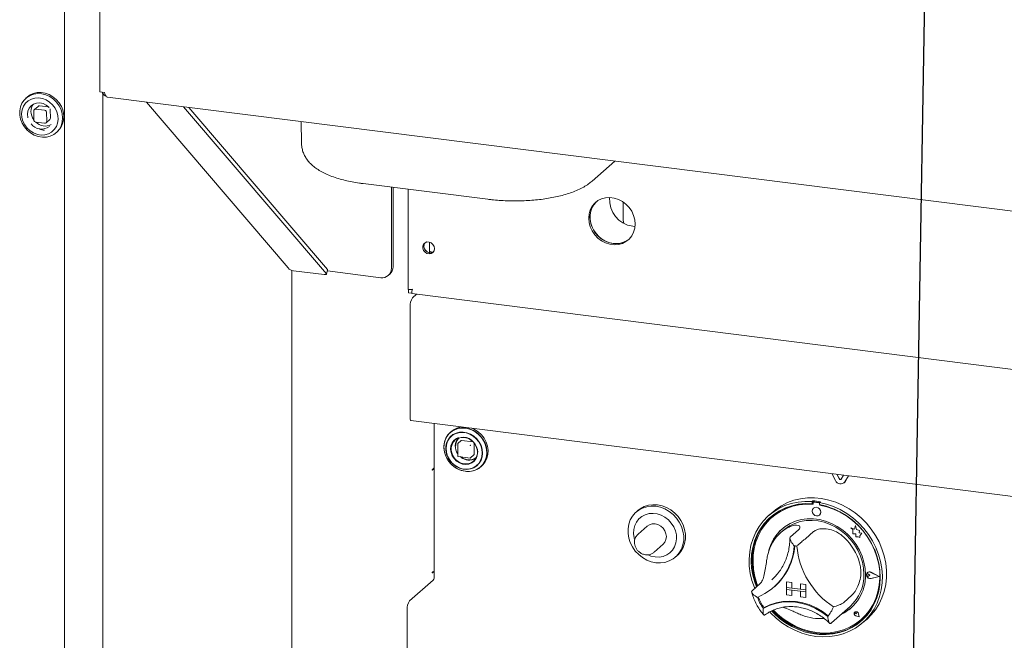
# Model space of a CAD drawing. Units: millimetres. Extents: x 5 to 415, y -14 to 292.
# Drawn here: x 315 to 342, y 181 to 198 of the extents above; entities that cross this region are included whole.
import ezdxf

# ---------------------------------------------------------------- set-up
doc = ezdxf.new("R2010")
doc.units = ezdxf.units.MM
doc.layers.add('BEMAßUNG', color=96, linetype='Continuous')
doc.dimstyles.new('SLDDIMSTYLE4', dxfattribs={"dimtxt": 0.18, "dimasz": 1.016, "dimexe": 0, "dimexo": 0.0625, "dimgap": 0, "dimtad": 0, "dimtih": 1, "dimtoh": 1, "dimdec": 0, "dimrnd": 1e-09, "dimzin": 0, "dimdsep": 46, "dimtxsty": 'Standard', "dimblk1": 'DOT', "dimblk2": 'DOT', "dimsah": 1, "dimcen": 0.09, "dimadec": 0, "dimazin": 0, "dimtfac": 1.016, "dimtdec": 0, "dimtofl": 0, "dimtmove": 0, "dimatfit": 3, "dimldrblk": 'DOT', "dimfxl": 0, "dimfrac": 2, "dimtolj": 1, "dimtzin": 0, "dimarcsym": 0})

# ---------------------------------------------------------------- blocks, each defined once
blk = doc.blocks.new('_DOT')
at = {"color": 0, "linetype": 'ByBlock', "lineweight": -2}
blk.add_line((-0.5, 0), (-1, 0), dxfattribs=at)
at = {"color": 0, "linetype": 'ByBlock', "const_width": 0.5}
blk.add_lwpolyline([(-0.25, 0, 1), (0.25, 0, 1)], format="xyb", close=True, dxfattribs=at)

msp = doc.modelspace()

# ---------------------------------------------------------------- linework, layer by layer
at = {"color": 7, "linetype": 'Continuous', "lineweight": 15}
for p, q in [((317.06471, 198.94991), (317.06471, 196.2688)), ((316.10358, 198.4949), (316.10358, 163.18203)), ((317.06471, 196.2688), (317.19375, 196.25254)), ((317.1485, 196.22388), (317.1485, 160.62956)), ((315.09074, 196.12443), (315.0576, 196.0952)), ((317.27866, 196.11968), (360.19939, 190.71218)), ((318.33145, 195.98704), (322.18443, 191.4815)), ((315.27058, 195.74396), (315.27203, 195.50808)), ((315.38714, 195.87153), (315.2877, 195.78383)), ((315.56253, 195.76792), (315.32868, 195.79593)), ((315.66197, 195.85562), (315.42812, 195.88362)), ((315.6228, 195.46607), (315.62135, 195.70195)), ((315.72224, 195.55377), (315.72079, 195.78965)), ((323.22602, 191.32091), (319.34489, 195.85936)), ((323.25296, 191.43808), (319.4874, 195.8414)), ((315.33085, 195.44211), (315.5647, 195.4141)), ((315.60568, 195.4262), (315.70512, 195.51389)), ((322.53547, 195.45738), (322.54633, 194.87108)), ((315.8844, 195.1577), (315.91754, 195.18693)), ((330.44336, 193.83847), (331.06109, 194.38326)), ((324.22137, 193.7739), (327.61225, 193.34669)), ((324.99269, 191.4755), (324.99269, 193.67672)), ((325.03688, 191.51448), (325.03688, 193.67115)), ((325.44219, 193.62009), (325.44219, 190.90348)), ((331.29161, 192.78799), (331.29161, 193.22993)), ((331.54935, 192.6146), (331.61397, 192.6098)), ((326.02813, 191.8949), (326.02813, 192.18326)), ((322.28137, 191.4169), (322.28137, 162.25087)), ((322.32564, 191.40693), (323.16459, 191.30123)), ((323.22969, 191.31094), (323.25663, 191.42812)), ((323.25026, 191.4004), (324.70037, 191.2177)), ((324.90707, 191.27796), (324.95126, 191.31693)), ((325.4543, 190.8956), (325.46014, 190.90076)), ((325.5544, 190.88299), (325.4543, 190.8956)), ((325.4543, 190.80721), (325.4543, 190.8956)), ((325.5544, 190.7946), (325.4543, 190.80721)), ((325.54199, 190.89045), (325.55588, 190.9027)), ((325.54199, 190.89705), (325.54199, 190.89045)), ((325.54828, 190.78317), (361.88228, 186.20551)), ((325.67604, 190.76707), (325.56409, 190.66834)), ((325.4978, 187.40138), (325.4978, 190.4331)), ((325.51994, 187.33547), (343.59975, 185.05763)), ((326.15749, 187.25515), (326.15749, 183.11887)), ((326.62104, 187.04213), (326.58973, 187.01451)), ((326.8912, 186.7937), (326.79619, 186.70991)), ((326.89947, 186.79611), (327.21013, 186.75697)), ((326.79195, 186.70053), (326.79195, 186.37055)), ((327.23856, 186.72474), (327.23856, 186.41162)), ((326.80289, 186.35815), (327.13029, 186.3169)), ((327.14012, 186.31992), (327.23513, 186.40372)), ((326.15427, 186.05052), (326.10345, 186.0057)), ((326.10345, 185.98802), (326.11008, 185.99387)), ((326.15427, 186.03284), (326.13673, 186.03505)), ((326.15427, 186.03284), (326.15427, 186.05052)), ((326.15427, 186.03284), (326.15749, 186.03568)), ((327.41653, 186.07701), (327.44784, 186.10463)), ((337.06146, 185.70339), (336.9595, 185.89422)), ((337.16272, 185.74955), (337.09452, 185.87721)), ((337.16714, 185.75345), (337.10149, 185.87633)), ((337.28156, 185.85365), (337.21335, 185.74318)), ((337.41657, 185.83664), (337.31461, 185.67149)), ((337.41844, 185.8364), (337.31903, 185.67539)), ((337.29139, 185.64391), (337.29581, 185.64781)), ((337.31903, 185.67539), (337.29581, 185.64781)), ((336.44491, 185.15584), (336.42281, 185.13635)), ((336.42281, 185.13635), (336.42281, 185.07733)), ((336.44491, 185.09682), (336.42281, 185.07733)), ((336.44491, 185.15584), (336.44491, 185.09682)), ((336.45218, 185.09446), (336.45218, 185.06259)), ((336.46012, 184.95582), (336.4599, 184.95562)), ((336.46517, 185.11811), (336.46075, 185.11421)), ((336.60419, 185.10477), (336.48142, 185.12024)), ((336.60861, 185.10867), (336.48584, 185.12413)), ((336.64953, 185.13006), (336.62744, 185.11057)), ((336.62744, 185.11057), (336.62744, 185.05155)), ((336.63342, 185.03976), (336.63342, 185.05043)), ((336.63342, 185.03976), (336.63784, 185.04366)), ((336.63784, 185.04366), (336.63784, 185.04959)), ((331.68565, 184.88797), (331.64146, 184.849)), ((335.35407, 184.85025), (335.24359, 184.75281)), ((335.3277, 184.70198), (335.32328, 184.69809)), ((336.62526, 184.76812), (336.62548, 184.76832)), ((331.93974, 184.46623), (331.69668, 184.25186)), ((337.48092, 184.41971), (337.48114, 184.4199)), ((337.48092, 184.41971), (337.53225, 184.37454)), ((337.57552, 184.3826), (337.48092, 184.41971)), ((337.57559, 184.38286), (337.48114, 184.4199)), ((337.60359, 184.48618), (337.57552, 184.3826)), ((337.60359, 184.48618), (337.60381, 184.48638)), ((337.63193, 184.37443), (337.60359, 184.48618)), ((337.63215, 184.37463), (337.60381, 184.48638)), ((335.63775, 184.35042), (335.57145, 184.29196)), ((336.05534, 184.37146), (335.83437, 184.17658)), ((336.46458, 184.3199), (336.24361, 184.12502)), ((337.53225, 184.37454), (337.53225, 184.26203)), ((337.53225, 184.26203), (337.61045, 184.25685)), ((337.61045, 184.25685), (337.61491, 184.1805)), ((337.61491, 184.1805), (337.68024, 184.17617)), ((337.63193, 184.37443), (337.63215, 184.37463)), ((337.71693, 184.35075), (337.63193, 184.37443)), ((337.71715, 184.35095), (337.63215, 184.37463)), ((337.68024, 184.17617), (337.71814, 184.16131)), ((337.70637, 184.28182), (337.71693, 184.35075)), ((337.70637, 184.28182), (337.70659, 184.28201)), ((337.77633, 184.27718), (337.70637, 184.28182)), ((337.70659, 184.28201), (337.71715, 184.35095)), ((337.77655, 184.27738), (337.70659, 184.28201)), ((337.71693, 184.35075), (337.71715, 184.35095)), ((337.71814, 184.20611), (337.77633, 184.27718)), ((337.71814, 184.20611), (337.71836, 184.2063)), ((337.71814, 184.16131), (337.71814, 184.20611)), ((337.71814, 184.16131), (337.71836, 184.1615)), ((337.71836, 184.2063), (337.77655, 184.27738)), ((337.71836, 184.1615), (337.71836, 184.2063)), ((337.77633, 184.27718), (337.77655, 184.27738)), ((332.13074, 183.75967), (332.37381, 183.97404)), ((332.71629, 183.63025), (332.76049, 183.66922)), ((326.10345, 183.20084), (326.1434, 183.23607)), ((326.11008, 183.22437), (326.10345, 183.21852)), ((335.32889, 183.01028), (335.37469, 183.05247)), ((337.91442, 183.16538), (337.9142, 183.16519)), ((337.9298, 183.20514), (337.92958, 183.20495)), ((337.93104, 183.20373), (337.93082, 183.20354)), ((337.99368, 183.13226), (337.95515, 183.16382)), ((337.99368, 183.13226), (337.95515, 183.11041)), ((337.9939, 183.13245), (337.95537, 183.16401)), ((337.99368, 183.13226), (337.9939, 183.13245)), ((338.24387, 183.10074), (338.02528, 183.21204)), ((338.24387, 183.10074), (338.02528, 183.04452)), ((338.24369, 183.10083), (338.0255, 183.04471)), ((338.2488, 183.10011), (338.0259, 183.21361)), ((338.2488, 183.10011), (338.0259, 183.04279)), ((338.24902, 183.10031), (338.02612, 183.2138)), ((338.2488, 183.10011), (338.24902, 183.10031)), ((325.48353, 182.4361), (326.12435, 183.00125)), ((335.01292, 182.90552), (334.79195, 182.71064)), ((335.38661, 182.81119), (335.4065, 182.82873)), ((335.72928, 182.95137), (335.7295, 182.95156)), ((335.72928, 182.95137), (335.72928, 182.80405)), ((335.72928, 182.95137), (335.87544, 182.93295)), ((335.72928, 182.80405), (335.87544, 182.78564)), ((336.25545, 182.73776), (335.72928, 182.80405)), ((335.72928, 182.80405), (335.72928, 182.74513)), ((335.7295, 182.95156), (335.87566, 182.93315)), ((335.87544, 182.93295), (335.87566, 182.93315)), ((335.87544, 182.93295), (335.87544, 182.78564)), ((335.87544, 182.78564), (335.87566, 182.78583)), ((335.87566, 182.93315), (335.87566, 182.78583)), ((336.10929, 182.7564), (335.87566, 182.78583)), ((336.10929, 182.90349), (336.10951, 182.90368)), ((336.25545, 182.88507), (336.10929, 182.90349)), ((336.10929, 182.90349), (336.10929, 182.75618)), ((336.25567, 182.88527), (336.10951, 182.90368)), ((336.25545, 182.88507), (336.25567, 182.88527)), ((336.25545, 182.88507), (336.25545, 182.73776)), ((336.25567, 182.88527), (336.25567, 182.73796)), ((335.72928, 182.74513), (335.87544, 182.72671)), ((335.72928, 182.59781), (335.72928, 182.74513)), ((335.72928, 182.74513), (336.25545, 182.67884)), ((335.72928, 182.59781), (335.87544, 182.5794)), ((335.87544, 182.5794), (335.87544, 182.72671)), ((335.87544, 182.5794), (335.87566, 182.57959)), ((335.87566, 182.57959), (335.87566, 182.72668)), ((336.25545, 182.73776), (336.10929, 182.75618)), ((336.25545, 182.67884), (336.10929, 182.69725)), ((336.10929, 182.54994), (336.10929, 182.69725)), ((336.25545, 182.53152), (336.10929, 182.54994)), ((336.25545, 182.73776), (336.25567, 182.73796)), ((336.25545, 182.73776), (336.25545, 182.67884)), ((336.25545, 182.67884), (336.25567, 182.67903)), ((336.25545, 182.53152), (336.25545, 182.67884)), ((336.25545, 182.53152), (336.25567, 182.53172)), ((336.25567, 182.73796), (336.25567, 182.67903)), ((336.25567, 182.53172), (336.25567, 182.67903)), ((337.507, 182.59129), (337.28603, 182.39642)), ((335.11936, 182.25309), (335.09728, 182.23361)), ((336.94847, 181.8397), (337.4567, 182.28792)), ((325.41724, 179.60814), (325.41724, 182.20086)), ((337.58622, 182.13215), (337.586, 182.13195)), ((337.58663, 182.13168), (337.58641, 182.13148)), ((337.62775, 182.08461), (337.59882, 182.09242)), ((337.70303, 181.99926), (337.61617, 182.02771)), ((337.70228, 182.0001), (337.61629, 182.02827)), ((337.70222, 182.00039), (337.61651, 182.02847)), ((337.62775, 182.08461), (337.62362, 182.1143)), ((337.62797, 182.0848), (337.62384, 182.11449)), ((337.62775, 182.08461), (337.62797, 182.0848)), ((337.70228, 182.0001), (337.68508, 182.08894)), ((337.70303, 181.99926), (337.68565, 182.08899)), ((337.70325, 181.99945), (337.68588, 182.08918)), ((337.70303, 181.99926), (337.70325, 181.99945)), ((336.93155, 181.82509), (336.94777, 181.83992)), ((337.76233, 181.93246), (337.76675, 181.93636)), ((337.80666, 181.84656), (337.91715, 181.944))]:
    msp.add_line(p, q, dxfattribs=at)
at = {"color": 7, "linetype": 'Continuous', "lineweight": 15, "flags": 128}
for points in [[(314.95451, 195.41542), (315.01569, 195.31419), (315.09332, 195.22424), (315.1846, 195.14882), (315.28623, 195.09067), (315.39454, 195.05189), (315.50562, 195.03387), (315.61544, 195.03727), (315.72004, 195.06196), (315.81565, 195.10705), (315.89879, 195.17092), (315.96647, 195.25125), (316.01625, 195.34514), (316.04632, 195.4492), (316.05559, 195.55967), (316.04374, 195.67255), (316.01118, 195.78376), (315.95911, 195.88929), (315.88939, 195.98531), (315.80454, 196.06837), (315.70765, 196.13546), (315.6022, 196.18415), (315.49201, 196.21268), (315.38106, 196.22002), (315.27336, 196.20591), (315.1728, 196.17086), (315.08302, 196.11613), (315.00726, 196.04371), (314.94827, 195.9562), (314.90816, 195.85677), (314.8884, 195.74902), (314.8897, 195.63684), (314.912, 195.52429), (314.95451, 195.41542)], [(316.02063, 195.86671), (315.95945, 195.96795), (315.88182, 196.0579), (315.79054, 196.13331), (315.68891, 196.19146), (315.58059, 196.23025), (315.46952, 196.24827), (315.3597, 196.24487), (315.2551, 196.22018), (315.15949, 196.17508), (315.09074, 196.12443)], [(315.20501, 196.06904), (315.11882, 196.02143), (315.04658, 195.95529), (314.99143, 195.8735), (314.9558, 195.77963), (314.94123, 195.67779), (314.94837, 195.57243), (314.9769, 195.46815), (315.02558, 195.36951), (315.09228, 195.28083), (315.17408, 195.20597), (315.2674, 195.14821), (315.36818, 195.11008), (315.472, 195.09323), (315.57433, 195.09842), (315.67069, 195.1254), (315.75688, 195.173), (315.82913, 195.23915), (315.88427, 195.32094), (315.9199, 195.41481), (315.93447, 195.51665), (315.92733, 195.62201), (315.8988, 195.72629), (315.85012, 195.82493), (315.78343, 195.91361), (315.70163, 195.98847), (315.6083, 196.04623), (315.50752, 196.08436), (315.4037, 196.10121), (315.30137, 196.09602), (315.20501, 196.06904)], [(315.11191, 195.56154), (315.11008, 195.5691), (315.10037, 195.65841), (315.1127, 195.7446), (315.14629, 195.82227), (315.19903, 195.88653), (315.26762, 195.93335), (315.34773, 195.95979), (315.43434, 195.96417), (315.522, 195.94624), (315.60521, 195.90711), (315.67873, 195.84924), (315.68925, 195.83851)], [(315.67549, 195.8524), (315.67338, 195.85312), (315.66197, 195.85562)], [(315.72079, 195.78965), (315.7196, 195.80129), (315.7192, 195.80314)], [(315.41907, 195.2579), (315.45062, 195.24597), (315.55123, 195.2229)], [(331.61728, 192.67451), (331.60653, 192.7928), (331.57464, 192.90978), (331.52271, 193.02145), (331.45249, 193.12401), (331.36638, 193.21398), (331.26732, 193.28828), (331.15867, 193.34439), (331.04414, 193.3804), (330.92762, 193.39508), (330.81309, 193.38793), (330.70444, 193.3592), (330.60537, 193.30986), (330.51926, 193.24159), (330.44905, 193.15672), (330.39711, 193.05813), (330.36522, 192.94919), (330.35447, 192.83361), (330.36522, 192.71532), (330.39711, 192.59835), (330.44905, 192.48668), (330.51926, 192.38411), (330.60537, 192.29415), (330.70444, 192.21984), (330.81309, 192.16373), (330.92762, 192.12772), (331.04414, 192.11304), (331.15867, 192.12019), (331.26732, 192.14892), (331.36638, 192.19827), (331.45249, 192.26654), (331.52271, 192.35141), (331.57464, 192.44999), (331.60653, 192.55893), (331.61728, 192.67451)], [(330.55629, 193.27458), (330.55241, 193.27082), (330.48219, 193.18595), (330.43026, 193.08736), (330.39837, 192.97843), (330.38762, 192.86284), (330.39837, 192.74455), (330.43026, 192.62758), (330.48219, 192.51591), (330.55241, 192.41334), (330.63852, 192.32338), (330.73758, 192.24907), (330.84623, 192.19296), (330.96076, 192.15695), (331.07728, 192.14227), (331.19181, 192.14942), (331.30046, 192.17816), (331.39953, 192.2275), (331.44861, 192.26278)], [(330.55629, 193.27458), (330.51515, 193.23029), (330.45381, 193.13817), (330.41172, 193.03396), (330.39031, 192.92122), (330.39031, 192.80378), (330.41172, 192.68565), (330.45381, 192.57084), (330.51515, 192.46326), (330.59365, 192.36658), (330.68663, 192.2841), (330.79093, 192.21861), (330.903, 192.17235), (331.01902, 192.1469)], [(331.29161, 193.22993), (331.29289, 193.26554), (331.29331, 193.27119)], [(331.29161, 192.78799), (331.29723, 192.72981), (331.30617, 192.69434)], [(326.16265, 192.00644), (326.15179, 192.06635), (326.12069, 192.1209), (326.07354, 192.16273), (326.01671, 192.18618), (325.95787, 192.1881), (325.90498, 192.16822), (325.86518, 192.12923), (325.84384, 192.07639), (325.84384, 192.01683), (325.86518, 191.95862), (325.90498, 191.90959), (325.95787, 191.87638), (326.01671, 191.86348), (326.07354, 191.87261), (326.12069, 191.90256), (326.15179, 191.94927), (326.16265, 192.00644)], [(323.25296, 191.43808), (323.2564, 191.4323), (323.25663, 191.42812)], [(323.16459, 191.30123), (323.1812, 191.29967), (323.19615, 191.29934), (323.20889, 191.30027), (323.21891, 191.30242), (323.22583, 191.3057), (323.2294, 191.30999), (323.22946, 191.31512), (323.22602, 191.32091)], [(325.51994, 187.33547), (325.51894, 187.33564), (325.50783, 187.34564), (325.50041, 187.36873), (325.4978, 187.40138)], [(327.00313, 187.13502), (326.89248, 187.13831), (326.78584, 187.12018), (326.68705, 187.0813), (326.59968, 187.02306), (326.5269, 186.94756), (326.47133, 186.85755), (326.43497, 186.75626), (326.41916, 186.64737), (326.42444, 186.53481), (326.45065, 186.42264), (326.49682, 186.31492), (326.56129, 186.21555), (326.64173, 186.12811), (326.73523, 186.05576), (326.83842, 186.00113), (326.94755, 185.96618), (327.0587, 185.95217), (327.16784, 185.95962), (327.27102, 185.98826), (327.36452, 186.03704), (327.44496, 186.10421), (327.50943, 186.18734), (327.55561, 186.28343), (327.58181, 186.38899), (327.5871, 186.50023), (327.57128, 186.6131), (327.53493, 186.72355), (327.47936, 186.82756), (327.40657, 186.9214), (327.3192, 187.00165), (327.22041, 187.06543), (327.11377, 187.11043), (327.00313, 187.13502)], [(327.03355, 185.95395), (327.11, 185.95393), (327.21602, 185.97195), (327.31423, 186.01061), (327.40108, 186.06851), (327.47344, 186.14356), (327.52869, 186.23305), (327.56483, 186.33374), (327.58055, 186.44199), (327.5753, 186.55389), (327.54925, 186.66541), (327.50334, 186.77249), (327.43925, 186.87129), (327.35928, 186.95821), (327.26633, 187.03013), (327.16375, 187.08445), (327.05525, 187.1192), (326.94475, 187.13312), (326.83626, 187.12571), (326.73368, 187.09724), (326.64072, 187.04874), (326.56075, 186.98197), (326.49666, 186.89932), (326.45076, 186.8038), (326.42471, 186.69885), (326.41945, 186.58827), (326.43518, 186.47606), (326.47132, 186.36626), (326.52656, 186.26285), (326.59892, 186.16957), (326.68578, 186.08978), (326.78399, 186.02638), (326.89001, 185.98165), (327, 185.9572), (327, 185.9572)], [(327.44784, 186.10463), (327.47628, 186.13183), (327.54075, 186.21496), (327.58692, 186.31105), (327.61313, 186.41661), (327.61841, 186.52784), (327.6026, 186.64072), (327.56624, 186.75116), (327.51067, 186.85518), (327.43789, 186.94901), (327.35052, 187.02927), (327.25173, 187.09305), (327.17774, 187.12661)], [(327.46981, 186.45302), (327.45957, 186.55583), (327.42926, 186.65701), (327.38013, 186.75242), (327.31418, 186.83815), (327.23412, 186.9107), (327.14322, 186.96709), (327.04521, 187.00501), (326.9441, 187.02292), (326.84403, 187.02008), (326.74909, 186.9966), (326.66317, 186.95345), (326.58979, 186.89239), (326.53195, 186.81592), (326.49203, 186.72718), (326.47165, 186.62979), (326.47165, 186.52775), (326.49203, 186.42523), (326.53195, 186.32643), (326.58979, 186.23539), (326.66317, 186.15584), (326.74909, 186.09104), (326.84403, 186.04364), (326.9441, 186.01558), (327.04521, 186.00801), (327.14322, 186.02124), (327.23412, 186.05472), (327.31418, 186.1071), (327.38013, 186.17621), (327.42926, 186.25924), (327.45957, 186.35279), (327.46981, 186.45302)], [(327.46025, 186.45292), (327.44951, 186.5573), (327.41778, 186.65984), (327.36642, 186.75605), (327.29769, 186.84175), (327.21459, 186.91318), (327.12073, 186.96724), (327.02021, 187.00156), (326.91742, 187.01465), (326.81685, 187.00594), (326.72288, 186.9758), (326.63961, 186.92556), (326.57067, 186.8574), (326.51907, 186.7743), (326.48707, 186.67988), (326.47606, 186.57826), (326.48651, 186.47388), (326.51798, 186.37129), (326.56909, 186.27497), (326.63762, 186.18912), (326.72056, 186.11748), (326.8143, 186.06318), (326.91476, 186.02858), (327.01755, 186.01521), (327.11818, 186.02364), (327.21226, 186.0535), (327.2957, 186.1035), (327.36484, 186.17144), (327.41668, 186.25437), (327.44895, 186.34867), (327.46024, 186.45022)], [(326.81636, 186.87228), (326.7566, 186.84546), (326.6907, 186.79403), (326.64087, 186.72644), (326.60998, 186.6466), (326.59984, 186.55914), (326.61102, 186.46912), (326.64287, 186.38175), (326.69356, 186.30209), (326.76015, 186.23475), (326.83879, 186.18363), (326.92491, 186.1517), (327.01354, 186.1408), (327.09954, 186.15155), (327.17793, 186.18335), (327.24417, 186.23434), (327.29444, 186.30158), (327.32459, 186.37647)], [(326.97257, 186.87826), (327.05792, 186.85706), (327.1383, 186.81621), (327.20906, 186.75807), (327.26607, 186.68602), (327.30602, 186.60426), (327.3266, 186.51754), (327.3266, 186.43088), (327.30602, 186.34934), (327.26607, 186.27765), (327.20906, 186.21997), (327.1383, 186.17966), (327.05792, 186.15906), (326.97257, 186.15937), (326.88722, 186.18056), (326.80684, 186.22142), (326.73608, 186.27956), (326.67907, 186.3516), (326.63912, 186.43336), (326.61854, 186.52009), (326.61854, 186.60674), (326.63912, 186.68829), (326.67907, 186.75998), (326.73608, 186.81766), (326.80684, 186.85797), (326.88722, 186.87857), (326.97257, 186.87826)], [(326.10345, 186.0057), (326.10218, 186.00391), (326.1011, 186.00104), (326.10038, 185.99754), (326.10013, 185.99394), (326.10038, 185.99078), (326.1011, 185.98854), (326.10218, 185.98757), (326.10345, 185.98802)], [(326.15749, 186.028), (326.14032, 186.02709), (326.12612, 186.0257)], [(335.35407, 184.85025), (335.44215, 184.9222), (335.59389, 185.02315), (335.75743, 185.10569), (335.93092, 185.16886), (336.1124, 185.21196), (336.2998, 185.23449), (336.49101, 185.23621), (336.68386, 185.21709), (336.87616, 185.17735), (337.06573, 185.11744), (337.25044, 185.03803), (337.42817, 184.94004), (337.59693, 184.82456), (337.75479, 184.69291), (337.89997, 184.54657), (338.03083, 184.38722), (338.14588, 184.21664), (338.24382, 184.03678), (338.32353, 183.84967), (338.38412, 183.65744), (338.4249, 183.46225), (338.44541, 183.26633), (338.44541, 183.07189), (338.4249, 182.88113), (338.38412, 182.69622), (338.32353, 182.51925), (338.24382, 182.35223), (338.14588, 182.19705), (338.03083, 182.05546), (337.91715, 181.944)], [(332.17887, 183.47359), (332.05378, 183.4998), (331.93209, 183.54619), (331.81714, 183.61149), (331.71206, 183.69393), (331.61971, 183.79125), (331.54261, 183.9008), (331.48286, 184.0196), (331.44211, 184.14439), (331.42145, 184.27179), (331.42145, 184.39831), (331.44211, 184.52049), (331.48286, 184.63502), (331.54261, 184.73876), (331.61971, 184.82889), (331.71206, 184.90294), (331.81714, 184.9589), (331.93209, 184.99524), (332.05378, 185.01097), (332.17887, 185.00565), (332.30397, 184.97944), (332.42565, 184.93306), (332.54061, 184.86775), (332.64569, 184.78531), (332.73804, 184.68799), (332.81514, 184.57844), (332.87488, 184.45964), (332.91564, 184.33485), (332.9363, 184.20745), (332.9363, 184.08094), (332.91564, 183.95875), (332.87488, 183.84422), (332.81514, 183.74048), (332.73804, 183.65035), (332.64569, 183.5763), (332.54061, 183.52034), (332.42565, 183.484), (332.30397, 183.46828), (332.17887, 183.47359)], [(332.76049, 183.66922), (332.78224, 183.68933), (332.85934, 183.77945), (332.91908, 183.8832), (332.95984, 183.99772), (332.9805, 184.11991), (332.9805, 184.24643), (332.95984, 184.37382), (332.91908, 184.49862), (332.85934, 184.61741), (332.78224, 184.72697), (332.68989, 184.82429), (332.5848, 184.90673), (332.46985, 184.97203), (332.34816, 185.01842), (332.22307, 185.04463), (332.09797, 185.04994), (331.97629, 185.03421), (331.86134, 184.99788), (331.75625, 184.94192), (331.68565, 184.88797)], [(334.86528, 182.77532), (334.85624, 182.79762), (334.79063, 182.98852), (334.74463, 183.18294), (334.71877, 183.37868), (334.71332, 183.57352), (334.72837, 183.76527), (334.76373, 183.95176), (334.819, 184.13087), (334.89357, 184.30058), (334.98658, 184.45898), (335.09699, 184.60427), (335.22355, 184.73481), (335.36482, 184.84912), (335.51921, 184.94592), (335.68498, 185.0241), (335.86024, 185.08278), (336.04302, 185.1213), (336.23126, 185.13923), (336.42281, 185.13635)], [(336.42281, 185.07733), (336.23436, 185.07962), (336.04931, 185.0611), (335.86982, 185.02199), (335.69799, 184.96273), (335.53584, 184.88404), (335.38525, 184.78682), (335.24798, 184.67221), (335.12566, 184.54155), (335.01969, 184.39637), (334.93132, 184.23837), (334.8616, 184.0694), (334.81132, 183.89142), (334.78108, 183.70653), (334.77123, 183.51687), (334.78189, 183.32468), (334.81293, 183.1322), (334.86399, 182.94168), (334.90978, 182.81456)], [(336.45218, 185.06259), (336.26311, 185.0658), (336.07744, 185.04773), (335.89743, 185.0086), (335.72527, 184.94887), (335.56304, 184.86928), (335.41273, 184.7708), (335.27616, 184.65462), (335.15499, 184.52216), (335.05069, 184.37502), (334.96453, 184.21499), (334.89757, 184.04403), (334.85061, 183.86421), (334.82422, 183.67771), (334.81873, 183.4868), (334.8342, 183.29381), (334.87045, 183.10108), (334.92703, 182.91096), (334.94979, 182.84984)], [(336.62744, 185.11057), (336.81899, 185.06518), (337.00723, 184.99982), (337.19001, 184.91524), (337.36527, 184.8124), (337.53104, 184.69245), (337.68543, 184.55675), (337.8267, 184.40684), (337.95326, 184.24441), (338.06367, 184.0713), (338.15668, 183.88947), (338.23125, 183.70097), (338.28652, 183.50793), (338.32188, 183.31253), (338.33693, 183.11699), (338.33148, 182.92352), (338.30562, 182.73429), (338.25962, 182.55147), (338.19401, 182.3771), (338.10954, 182.21316), (338.00714, 182.06151), (337.88799, 181.92385), (337.75343, 181.80176), (337.60499, 181.6966), (337.44433, 181.60956), (337.27328, 181.54164), (337.09377, 181.49359), (336.90783, 181.46596), (336.71757, 181.45907), (336.52513, 181.47299), (336.33268, 181.50756), (336.14242, 181.5624), (335.95648, 181.63688), (335.77697, 181.73016), (335.60592, 181.84118), (335.44526, 181.9687), (335.29682, 182.11126), (335.27383, 182.13589)], [(335.3244, 182.16241), (335.39095, 182.09415), (335.54204, 181.95958), (335.70461, 181.84067), (335.87678, 181.73882), (336.05653, 181.65521), (336.24176, 181.59084), (336.4303, 181.54645), (336.61995, 181.52255), (336.80849, 181.51944), (336.99372, 181.53714), (337.17347, 181.57545), (337.34564, 181.63392), (337.50822, 181.71186), (337.6593, 181.80837), (337.79712, 181.92232), (337.92006, 182.05237), (338.0267, 182.197), (338.11578, 182.35453), (338.18626, 182.52311), (338.23732, 182.70077), (338.26836, 182.88543), (338.27902, 183.07493), (338.26917, 183.26707), (338.23893, 183.45958), (338.18866, 183.65023), (338.11893, 183.83677), (338.03056, 184.01704), (337.9246, 184.18892), (337.80227, 184.3504), (337.665, 184.49959), (337.51442, 184.63476), (337.35226, 184.75432), (337.18043, 184.85687), (337.00094, 184.94121), (336.81589, 185.00636), (336.62744, 185.05155), (336.62744, 185.05155)], [(335.37497, 182.18326), (335.48275, 182.07765), (335.63897, 181.94866), (335.80619, 181.8363), (335.98236, 181.74192), (336.16534, 181.66667), (336.35292, 181.61146), (336.5428, 181.57697), (336.73269, 181.56361), (336.92026, 181.57156), (337.10325, 181.6007), (337.27942, 181.65069), (337.44663, 181.72092), (337.60286, 181.81054), (337.7462, 181.91845), (337.8749, 182.04334), (337.98741, 182.1837), (338.08236, 182.33782), (338.15858, 182.50382), (338.21516, 182.67969), (338.25141, 182.86329), (338.26688, 183.05238), (338.26139, 183.24467), (338.235, 183.43781), (338.18804, 183.62947), (338.12107, 183.81731), (338.03492, 183.99904), (337.93062, 184.17246), (337.80945, 184.33546), (337.67288, 184.48605), (337.52256, 184.62241), (337.36034, 184.74287), (337.18817, 184.84598), (337.00816, 184.93047), (336.82249, 184.99533), (336.63342, 185.03976), (336.63342, 185.03976)], [(336.65951, 184.84714), (336.65061, 184.89336), (336.62526, 184.93479), (336.58733, 184.96512), (336.54258, 184.97973), (336.49784, 184.97639), (336.4599, 184.95562), (336.43456, 184.92058), (336.42566, 184.87661), (336.43456, 184.83038), (336.4599, 184.78896), (336.49784, 184.75863), (336.54258, 184.74402), (336.58733, 184.74736), (336.62526, 184.76812), (336.65061, 184.80316), (336.65951, 184.84714)], [(332.15678, 183.63088), (332.26742, 183.62759), (332.37406, 183.64571), (332.47285, 183.6846), (332.56022, 183.74284), (332.63301, 183.81833), (332.68858, 183.90835), (332.72493, 184.00963), (332.74075, 184.11852), (332.73546, 184.23109), (332.70926, 184.34325), (332.66309, 184.45097), (332.59861, 184.55035), (332.51817, 184.63779), (332.42467, 184.71013), (332.32149, 184.76477), (332.21235, 184.79972), (332.1012, 184.81372), (331.99207, 184.80627), (331.88888, 184.77764), (331.79538, 184.72885), (331.71494, 184.66168), (331.65047, 184.57855), (331.6043, 184.48247), (331.57809, 184.3769), (331.57281, 184.26567), (331.58862, 184.15279), (331.60155, 184.10554)], [(335.29603, 184.71562), (335.27008, 184.69169), (335.14775, 184.56104), (335.04179, 184.41586), (334.95342, 184.25786), (334.88369, 184.08888), (334.83341, 183.91091), (334.80317, 183.72601), (334.79332, 183.53636), (334.80398, 183.34417), (334.83502, 183.15169), (334.88608, 182.96116), (334.93187, 182.83404)], [(337.87577, 183.14734), (337.86526, 183.31705), (337.83389, 183.48673), (337.78216, 183.6537), (337.71089, 183.81535), (337.62119, 183.9691), (337.51449, 184.11254), (337.39247, 184.24341), (337.25704, 184.35964), (337.11035, 184.45941), (336.95471, 184.54112), (336.79258, 184.60351), (336.6265, 184.64558), (336.45911, 184.66667), (336.29303, 184.66645), (336.13089, 184.64492), (335.97525, 184.60242), (335.82856, 184.53962), (335.69314, 184.45751), (335.57111, 184.35739), (335.46441, 184.24083), (335.37472, 184.10968), (335.30344, 183.96599), (335.25172, 183.81205), (335.23613, 183.74541)], [(332.37381, 183.97404), (332.42259, 184.03196), (332.45325, 184.10271), (332.46371, 184.18146), (332.45325, 184.26285), (332.42259, 184.34132), (332.37381, 184.41154), (332.31024, 184.46871), (332.23622, 184.50894), (332.15678, 184.52949), (332.07734, 184.52896), (332.00331, 184.50738), (331.93974, 184.46623)], [(335.63775, 184.35042), (335.68251, 184.38778), (335.81137, 184.47512), (335.95231, 184.54348), (336.10302, 184.59173), (336.26102, 184.61909), (336.42372, 184.6251), (336.58845, 184.60967), (336.7525, 184.57305), (336.91318, 184.51585), (337.06785, 184.43899), (337.21398, 184.34374), (337.34915, 184.23167), (337.47116, 184.10462), (337.578, 183.96467), (337.66791, 183.81413), (337.73942, 183.65545), (337.79135, 183.49125), (337.82286, 183.32423), (337.83342, 183.15713)], [(331.96563, 183.68735), (332.04613, 183.65547), (332.15678, 183.63088)], [(337.76675, 181.93636), (337.87932, 182.04724), (337.99183, 182.1876), (338.08677, 182.34172), (338.163, 182.50772), (338.21958, 182.68359), (338.25583, 182.86718), (338.2713, 183.05627), (338.26581, 183.24856), (338.23942, 183.44171), (338.19246, 183.63337), (338.12549, 183.8212), (338.12141, 183.83098)], [(326.10345, 183.21852), (326.10218, 183.21673), (326.1011, 183.21386), (326.10038, 183.21036), (326.10013, 183.20676), (326.10038, 183.2036), (326.1011, 183.20136), (326.10218, 183.2004), (326.10345, 183.20084)], [(338.0259, 183.04279), (337.98766, 183.04184), (337.95051, 183.05734), (337.92122, 183.08647), (337.90511, 183.12393), (337.90511, 183.1629), (337.92122, 183.1963), (337.95051, 183.21805), (337.98766, 183.22419), (338.0259, 183.21361)], [(337.95515, 183.11041), (337.94355, 183.10686), (337.93093, 183.10832), (337.91923, 183.11458), (337.91026, 183.12466), (337.9054, 183.13702), (337.9054, 183.14974), (337.91026, 183.16087), (337.91923, 183.16869), (337.93093, 183.172), (337.94355, 183.17029), (337.95515, 183.16382)], [(338.02528, 183.04452), (337.98778, 183.04359), (337.95135, 183.05879), (337.92262, 183.08736), (337.90682, 183.12409), (337.90682, 183.16231), (337.92262, 183.19506), (337.95135, 183.21639), (337.98778, 183.22241), (338.02528, 183.21204)], [(335.09728, 182.23361), (335.25634, 182.3112), (335.42597, 182.36729), (335.60367, 182.40107), (335.78681, 182.41203), (335.9727, 182.40001), (336.15858, 182.36519), (336.34173, 182.30808), (336.51943, 182.22953), (336.68906, 182.13069), (336.84812, 182.01303)], [(335.12171, 182.25375), (335.28014, 182.33032), (335.44896, 182.38563), (335.6257, 182.41887), (335.8078, 182.42956), (335.99259, 182.41755), (336.17737, 182.383), (336.35947, 182.32643), (336.53621, 182.24865), (336.70503, 182.1508), (336.86346, 182.03431)], [(335.3533, 182.17463), (335.41305, 182.11364), (335.56413, 181.97906), (335.72671, 181.86015), (335.89888, 181.7583), (336.07863, 181.6747), (336.26386, 181.61033), (336.4524, 181.56594), (336.64205, 181.54204), (336.83059, 181.53893), (337.01582, 181.55663), (337.19557, 181.59494), (337.36774, 181.6534), (337.53031, 181.73135), (337.68139, 181.82786), (337.77632, 181.90323)], [(336.86346, 182.03431), (336.86443, 182.03364), (336.86506, 182.03333)], [(337.68565, 182.08899), (337.6755, 182.11362), (337.65657, 182.13292), (337.63236, 182.14336), (337.6073, 182.14302), (337.586, 182.13195), (337.57236, 182.1122), (337.56889, 182.08738), (337.57622, 182.06206), (337.59301, 182.04087), (337.61617, 182.02771)], [(337.61629, 182.02827), (337.59335, 182.0413), (337.57673, 182.06228), (337.56947, 182.08735), (337.57291, 182.11193), (337.58641, 182.13148), (337.60751, 182.14244), (337.63232, 182.14278), (337.65629, 182.13244), (337.67502, 182.11333), (337.68508, 182.08894)], [(337.59882, 182.09242), (337.59056, 182.09644), (337.58412, 182.10324), (337.58053, 182.11176), (337.58035, 182.12061), (337.58363, 182.1284), (337.58983, 182.13386), (337.59796, 182.13614), (337.60672, 182.13486), (337.61472, 182.13023), (337.62067, 182.12299), (337.62362, 182.1143)]]:
    msp.add_lwpolyline(points, dxfattribs=at)
at = {"color": 7, "linetype": 'Continuous', "lineweight": 15}
for centre, radius, start, end in [((315.51383, 195.74095), 0.31854, 144.293562, 181.120971), ((315.59392, 195.74175), 0.39863, 181.011589, 216.154555), ((315.32143, 195.74557), 0.05087, 81.801298, 181.8224), ((315.42106, 195.83207), 0.05204, 82.20571, 130.683274), ((315.55312, 195.70032), 0.06826, 1.371243, 82.073692), ((315.52142, 195.59471), 0.5685, 314.16946, 28.584281), ((315.48277, 195.61294), 0.35806, 217.062016, 307.179933), ((315.34026, 195.50971), 0.06826, 181.371243, 262.073692), ((315.58288, 195.69784), 0.36016, 225.1846, 296.229597), ((315.57196, 195.46445), 0.05087, 261.801298, 1.8224), ((315.67029, 195.55246), 0.05196, 312.078553, 1.4431), ((315.6108, 195.71496), 0.49564, 247.242655, 263.984885), ((331.64888, 193.33768), 0.72989, 175.475282, 262.162937), ((326.04928, 192.0685), 0.17494, 144.998798, 297.770031), ((331.09992, 192.70123), 0.56021, 261.697395, 308.494345), ((326.10803, 192.12032), 0.24609, 205.25176, 237.567486), ((326.14403, 192.1371), 0.23207, 240.037574, 263.48099), ((322.35076, 191.62549), 0.22, 220.884167, 263.444686), ((324.73841, 191.4692), 0.25435, 261.398635, 1.420609), ((324.77643, 191.51003), 0.26049, 312.158037, 0.977657), ((325.86623, 190.45624), 0.36916, 144.930944, 183.593111), ((326.95161, 186.66448), 0.50189, 96.918988, 131.196673), ((327.06059, 186.63662), 0.33376, 137.910465, 215.931337), ((326.89799, 186.7858), 0.01042, 81.841587, 130.661207), ((326.9089, 186.46233), 0.42768, 1.412452, 84.203204), ((327.15199, 186.65693), 0.02461, 144.930944, 183.593111), ((327.13203, 186.67956), 0.02461, 259.226133, 297.8883), ((327.13, 186.65781), 0.01338, 40.895791, 82.058156), ((327.13016, 186.65763), 0.01338, 0.761089, 41.923454), ((327.11909, 186.63869), 0.38134, 232.857667, 262.238724), ((327.11029, 186.56184), 0.30401, 261.926211, 306.580434), ((327.13185, 186.3293), 0.0125, 262.819244, 311.409622), ((327.22814, 186.41145), 0.01042, 312.158037, 0.977657), ((326.15737, 185.91531), 0.0917, 89.927268, 121.050806), ((337.18989, 185.7611), 0.02952, 203.014985, 322.623504), ((337.19533, 185.76686), 0.03122, 205.430265, 299.701179), ((337.19732, 185.7611), 0.14761, 203.014985, 322.623504), ((336.32095, 183.55622), 1.51635, 84.867291, 130.921688), ((336.31745, 183.31917), 1.84109, 79.608413, 86.030075), ((336.47761, 185.09509), 0.02544, 81.398635, 181.420609), ((336.5333, 184.85369), 0.12564, 317.198912, 125.620332), ((336.48214, 185.09835), 0.02605, 81.841587, 130.661207), ((336.59944, 185.0713), 0.0338, 34.074319, 81.915199), ((336.60404, 185.07571), 0.03327, 45.327105, 82.113237), ((336.29376, 183.16658), 1.90836, 59.921661, 79.612685), ((336.37155, 183.52816), 1.15208, 131.731701, 166.764489), ((336.29715, 183.47152), 1.09505, 125.83605, 163.331295), ((336.24403, 183.04989), 1.52996, 16.131471, 46.051864), ((334.30362, 184.04101), 1.63651, 292.84582, 356.321525), ((334.29966, 184.06658), 1.66053, 311.802012, 355.426466), ((334.30195, 184.06844), 1.66041, 311.801977, 355.354061), ((335.83172, 182.81249), 1.12843, 80.979566, 84.658923), ((338.23554, 184.14175), 2.23723, 185.509267, 236.674069), ((326.15737, 183.14581), 0.0917, 89.927268, 121.050806), ((325.97327, 183.1073), 0.18458, 324.930944, 3.593111), ((336.71558, 183.11816), 1.16055, 294.931366, 1.440278), ((336.69766, 183.13313), 1.13601, 311.925316, 1.210378), ((337.9837, 183.14533), 0.07864, 132.040475, 178.029832), ((338.00614, 183.14398), 0.10114, 183.081478, 281.034526), ((337.9341, 183.14094), 0.03138, 47.318767, 128.843991), ((337.98424, 183.13962), 0.08519, 60.554938, 129.724467), ((336.16992, 182.99243), 1.31391, 200.472658, 215.276868), ((336.18985, 183.01004), 1.31398, 200.714156, 215.020196), ((325.78567, 182.224), 0.36916, 144.930944, 183.593111), ((335.11899, 182.25931), 0.00619, 212.370922, 296.054512), ((336.12457, 182.63255), 0.95253, 319.428861, 337.784989), ((336.74984, 183.09072), 1.11964, 293.870849, 311.365884), ((336.64093, 183.26898), 1.31441, 248.118892, 274.577352), ((337.63248, 182.08902), 0.06262, 137.059275, 255.2265), ((337.62318, 182.08082), 0.06325, 7.592745, 125.759969), ((337.60041, 182.11263), 0.0235, 4.53341, 125.876817)]:
    msp.add_arc(centre, radius, start, end, dxfattribs=at)
for points, knots in [([(317.12669, 196.26099), (317.12719, 196.25895), (317.13232, 196.23788), (317.16146, 196.20167), (317.19733, 196.16637), (317.22358, 196.15653), (317.2293, 196.15439)], [0, 0, 0, 0, 0.04491068, 0.46407336, 0.8832361, 1, 1, 1, 1]), ([(317.27876, 196.1202), (317.26842, 196.12323), (317.2472, 196.12947), (317.22086, 196.16529), (317.20318, 196.20912), (317.19626, 196.24099), (317.19375, 196.25254)], [0, 0, 0, 0, 0.26996798, 0.55420011, 0.83843207, 1, 1, 1, 1]), ([(322.54831, 194.87072), (322.54911, 194.84125), (322.55097, 194.772), (322.5763, 194.66628), (322.61845, 194.55703), (322.67634, 194.45551), (322.74839, 194.3611), (322.83546, 194.27266), (322.93953, 194.18893), (323.06331, 194.10939), (323.20794, 194.03498), (323.37075, 193.96783), (323.54676, 193.90945), (323.73135, 193.86011), (323.92279, 193.81935), (324.0872, 193.7916), (324.18813, 193.77828), (324.22137, 193.7739)], [0, 0, 0, 0, 0.04106996, 0.09653375, 0.15180722, 0.20803741, 0.26652737, 0.32881995, 0.39664871, 0.47143788, 0.55287327, 0.63770811, 0.72139063, 0.80303418, 0.88289572, 0.96142011, 1, 1, 1, 1]), ([(327.61225, 193.34669), (327.64746, 193.34247), (327.74955, 193.33023), (327.9226, 193.31539), (328.131, 193.30458), (328.34076, 193.30103), (328.55028, 193.3046), (328.75814, 193.31531), (328.96288, 193.33313), (329.16318, 193.3581), (329.35787, 193.39029), (329.54596, 193.42991), (329.72675, 193.47737), (329.89979, 193.53351), (330.06497, 193.59969), (330.21526, 193.67547), (330.34179, 193.75446), (330.41237, 193.81284), (330.44336, 193.83847)], [0, 0, 0, 0, 0.033639362, 0.09755258, 0.161164154, 0.224584614, 0.287951754, 0.351375009, 0.414966993, 0.478875267, 0.543274946, 0.608387045, 0.6745027, 0.74201147, 0.811412451, 0.883200649, 0.948713887, 1, 1, 1, 1]), ([(325.44323, 190.90342), (325.44289, 190.90329), (325.43822, 190.90146), (325.45639, 190.89761), (325.49704, 190.89579), (325.54128, 190.90088), (325.5634, 190.90343)], [0, 0, 0, 0, 0.02565474, 0.35043649, 0.67521825, 1, 1, 1, 1]), ([(325.5634, 190.90343), (325.55859, 190.88415), (325.54897, 190.8456), (325.54459, 190.80517), (325.54516, 190.78378), (325.5478, 190.78546), (325.54862, 190.78599)], [0, 0, 0, 0, 0.28922994, 0.57849556, 0.86776132, 1, 1, 1, 1]), ([(326.73577, 186.63996), (326.74025, 186.68081), (326.74713, 186.74365), (326.78665, 186.81516), (326.81533, 186.84437), (326.82944, 186.85873)], [0, 0, 0, 0, 0.48560065, 0.74700799, 1, 1, 1, 1]), ([(326.79627, 186.70968), (326.79551, 186.70902), (326.79365, 186.70741), (326.79222, 186.70405), (326.79207, 186.70157), (326.792, 186.70053)], [0, 0, 0, 0, 0.28816317, 0.70026011, 1, 1, 1, 1]), ([(326.79202, 186.37054), (326.79205, 186.36964), (326.79212, 186.36766), (326.79319, 186.36478), (326.79446, 186.3631), (326.79508, 186.36228)], [0, 0, 0, 0, 0.30192842, 0.6574449, 1, 1, 1, 1]), ([(326.79508, 186.36228), (326.79627, 186.3612), (326.79805, 186.35961), (326.80088, 186.35844), (326.80229, 186.35834), (326.80292, 186.3583)], [0, 0, 0, 0, 0.5319807, 0.79101047, 1, 1, 1, 1]), ([(327.29623, 186.33795), (327.29571, 186.33737), (327.28108, 186.32093), (327.24321, 186.29879), (327.16813, 186.26748), (327.06275, 186.26055), (326.9595, 186.29515), (326.89713, 186.33205), (326.87661, 186.35199), (326.87297, 186.35552)], [0, 0, 0, 0, 0.0053669, 0.15147637, 0.29454961, 0.56032814, 0.82610667, 0.96917991, 1, 1, 1, 1]), ([(335.65603, 184.35927), (335.69395, 184.38414), (335.76965, 184.4338), (335.89428, 184.48505), (336.01187, 184.50274), (336.0885, 184.47713), (336.1056, 184.42746), (336.0713, 184.38924), (336.05534, 184.37146)], [0, 0, 0, 0, 0.14374906, 0.28702441, 0.47311266, 0.65947417, 0.8415691, 1, 1, 1, 1]), ([(336.46458, 184.3199), (336.49512, 184.33966), (336.55622, 184.37919), (336.71692, 184.40472), (336.90236, 184.38768), (337.07012, 184.3258), (337.20407, 184.24286), (337.27189, 184.18192), (337.30583, 184.15141)], [0, 0, 0, 0, 0.18969355, 0.37948646, 0.56624426, 0.74790671, 0.87381369, 1, 1, 1, 1]), ([(331.699, 184.25138), (331.6851, 184.23882), (331.65275, 184.20958), (331.61939, 184.14849), (331.59887, 184.07579), (331.59714, 183.9988), (331.61375, 183.92207), (331.64822, 183.84964), (331.69895, 183.78579), (331.76334, 183.73509), (331.8316, 183.70244), (331.87806, 183.69392), (331.89808, 183.69024)], [0, 0, 0, 0, 0.077181937, 0.179715838, 0.281992247, 0.384937882, 0.489127182, 0.5947075, 0.701535876, 0.809365051, 0.917815221, 1, 1, 1, 1]), ([(335.82179, 184.14405), (335.82156, 184.12175), (335.82071, 184.0403), (335.80636, 183.90203), (335.77186, 183.73265), (335.71941, 183.5703), (335.65016, 183.41641), (335.56406, 183.27316), (335.47189, 183.15036), (335.40236, 183.08217), (335.37218, 183.05257)], [0, 0, 0, 0, 0.05246818, 0.19162762, 0.33098171, 0.47065986, 0.61070913, 0.7511526, 0.89197668, 1, 1, 1, 1]), ([(335.83437, 184.17658), (335.82955, 184.1698), (335.81994, 184.15627), (335.8238, 184.11878), (335.84461, 184.06579), (335.88471, 184.00136), (335.91951, 183.95651), (335.93661, 183.93619), (335.93676, 183.93602)], [0, 0, 0, 0, 0.15212184, 0.30368962, 0.50560233, 0.76758732, 0.99799601, 1, 1, 1, 1]), ([(336.24361, 184.12502), (336.23608, 184.11859), (336.22103, 184.10573), (336.18131, 184.07373), (336.12725, 184.03018), (336.06547, 183.97859), (336.0259, 183.9431), (336.00879, 183.9271), (336.00864, 183.92696)], [0, 0, 0, 0, 0.15212184, 0.30368962, 0.50560233, 0.76758732, 0.99799601, 1, 1, 1, 1]), ([(331.89808, 183.69024), (331.91515, 183.6889), (331.95847, 183.68549), (332.02656, 183.69844), (332.08712, 183.72344), (332.11542, 183.7493), (332.12479, 183.75786)], [0, 0, 0, 0, 0.20752696, 0.52697391, 0.84342755, 1, 1, 1, 1]), ([(335.01292, 182.90552), (335.03564, 182.93329), (335.08111, 182.98886), (335.12515, 183.14499), (335.15736, 183.33324), (335.1849, 183.51236), (335.214, 183.66354), (335.23663, 183.74453), (335.24812, 183.78562)], [0, 0, 0, 0, 0.18968929, 0.37947794, 0.56623154, 0.74788992, 0.87210411, 1, 1, 1, 1]), ([(337.71375, 183.47498), (337.72544, 183.42647), (337.74922, 183.32779), (337.75476, 183.15626), (337.72367, 182.96847), (337.65408, 182.79223), (337.57443, 182.66071), (337.52841, 182.61334), (337.507, 182.59129)], [0, 0, 0, 0, 0.14111014, 0.28705337, 0.47313406, 0.659488, 0.84157553, 1, 1, 1, 1]), ([(334.77876, 182.69252), (334.78631, 182.66349), (334.8074, 182.58237), (334.85619, 182.45197), (334.92991, 182.30527), (335.01474, 182.17149), (335.08163, 182.09282), (335.11279, 182.05617)], [0, 0, 0, 0, 0.12567743, 0.35115727, 0.57690171, 0.80291978, 1, 1, 1, 1]), ([(334.939, 182.53288), (334.9388, 182.53298), (334.91549, 182.54457), (334.86847, 182.57223), (334.815, 182.61786), (334.78618, 182.65958), (334.77823, 182.69133), (334.78737, 182.7042), (334.79195, 182.71064)], [0, 0, 0, 0, 0.00200399, 0.23241268, 0.49439767, 0.69631038, 0.84787816, 1, 1, 1, 1]), ([(335.13191, 182.04565), (335.15095, 182.05982), (335.20919, 182.10315), (335.31523, 182.16421), (335.45256, 182.22166), (335.59807, 182.26112), (335.74948, 182.2823), (335.90472, 182.28488), (336.06168, 182.2689), (336.21823, 182.2346), (336.37225, 182.18244), (336.5218, 182.11326), (336.66442, 182.02752), (336.79293, 181.93324), (336.86769, 181.86129), (336.90196, 181.82831)], [0, 0, 0, 0, 0.03990536, 0.12208918, 0.20420113, 0.28607961, 0.36766363, 0.44894009, 0.52993127, 0.61067903, 0.69123139, 0.77163378, 0.85192456, 0.93213382, 1, 1, 1, 1]), ([(336.15107, 182.04926), (336.11029, 182.06606), (336.02884, 182.0996), (335.88614, 182.16367), (335.74406, 182.22798), (335.65977, 182.25222), (335.62617, 182.26188)], [0, 0, 0, 0, 0.22439614, 0.44822759, 0.78006302, 1, 1, 1, 1]), ([(337.28603, 182.39642), (337.27826, 182.39037), (337.26274, 182.37831), (337.21893, 182.35309), (337.15686, 182.32281), (337.08171, 182.29339), (337.02992, 182.27817), (337.0066, 182.27246), (337.0064, 182.27241)], [0, 0, 0, 0, 0.15212184, 0.30368962, 0.50560233, 0.76758732, 0.99799601, 1, 1, 1, 1]), ([(335.09728, 182.23361), (335.09725, 182.2334), (335.0933, 182.20752), (335.0887, 182.15504), (335.09379, 182.09274), (335.10796, 182.05664), (335.12474, 182.04344), (335.13672, 182.05053), (335.14273, 182.05407)], [0, 0, 0, 0, 0.00196099, 0.24298977, 0.50906623, 0.70839276, 0.85389274, 1, 1, 1, 1]), ([(336.84812, 182.01303), (336.84815, 182.01281), (336.85211, 181.98594), (336.86175, 181.93165), (336.87909, 181.86781), (336.89841, 181.83107), (336.91702, 181.81764), (336.92916, 181.8247), (336.93525, 181.82824)], [0, 0, 0, 0, 0.00196099, 0.24298977, 0.50906623, 0.70839276, 0.85389274, 1, 1, 1, 1])]:
    msp.add_open_spline(points, degree=3, knots=knots, dxfattribs=at)

# ---------------------------------------------------------------- leaders
at = {"layer": 'BEMAßUNG'}
msp.add_leader([(339.48616, 199.20638), (338.49514, 140.92885)], dimstyle='SLDDIMSTYLE4', dxfattribs=at)

doc.saveas('drawing.dxf')
